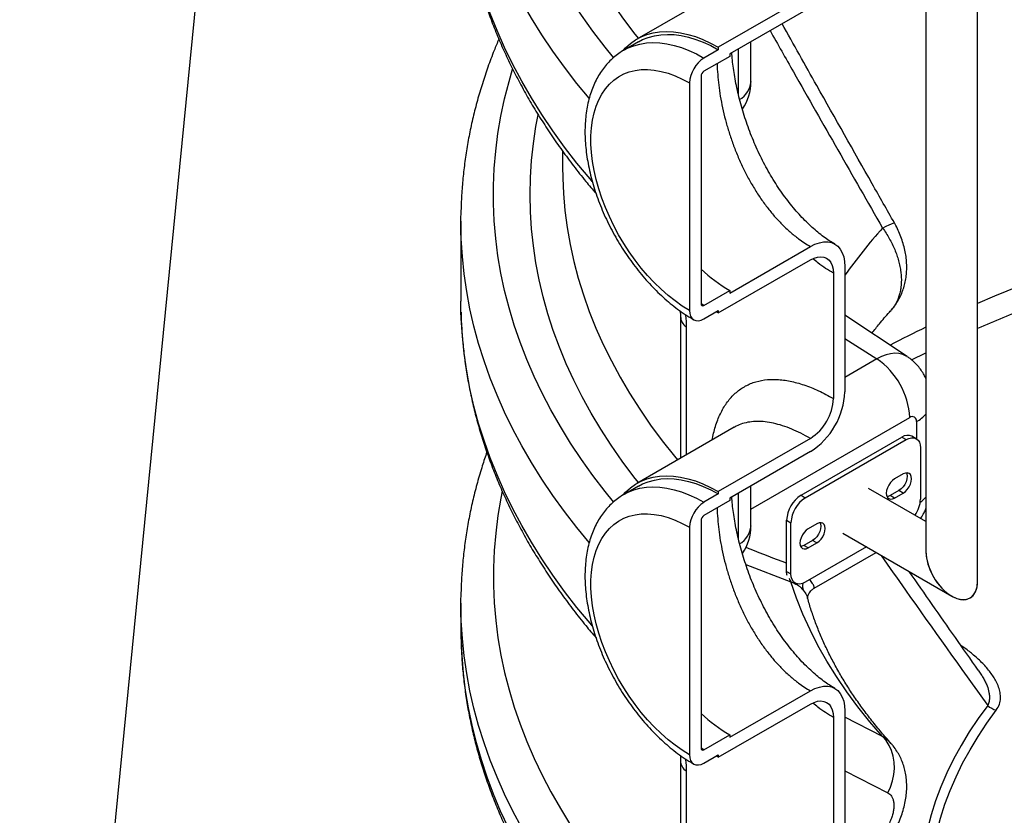
# Model space of a CAD drawing. Units: millimetres. Extents: x 0 to 1277, y 0 to 297.
# Drawn here: x 60 to 84, y 121 to 140 of the extents above; entities that cross this region are included whole.
import ezdxf

# ---------------------------------------------------------------- set-up
doc = ezdxf.new("R2010")
doc.units = ezdxf.units.MM
doc.linetypes.add('SLD-Sólida', pattern=[0])
doc.layers.add('COTAS_', color=5, linetype='SLD-Sólida')
doc.styles.get("Standard").update_dxf_attribs({"font": 'ARIALN.TTF'})
doc.dimstyles.new('SLDDIMSTYLE0', dxfattribs={"dimtxt": 0.18, "dimasz": 3.302, "dimexe": 0, "dimexo": 0.0625, "dimgap": 0, "dimtad": 0, "dimtih": 1, "dimtoh": 1, "dimdec": 0, "dimrnd": 1e-09, "dimzin": 0, "dimdsep": 46, "dimtxsty": 'Standard', "dimsah": 1, "dimcen": 0.09, "dimadec": 0, "dimazin": 0, "dimtfac": 3.302, "dimtdec": 0, "dimtofl": 0, "dimtmove": 0, "dimatfit": 3, "dimfxl": 1, "dimfrac": 2, "dimtolj": 1, "dimtzin": 0, "dimarcsym": 0})

msp = doc.modelspace()

# ---------------------------------------------------------------- linework, layer by layer
at = {"color": 7, "linetype": 'SLD-Sólida', "lineweight": 25}
for p, q in [((81.972, 162.467), (81.972, 127.33)), ((83.242, 126.596), (83.242, 161.734)), ((77.261, 141.301), (74.871, 139.921)), ((79.133, 141.03), (76.871, 139.723)), ((79.133, 140.703), (77.153, 139.56)), ((74.908, 139.856), (74.555, 139.652)), ((77.674, 138.879), (77.674, 139.86)), ((76.871, 139.662), (76.517, 139.458)), ((76.871, 139.723), (76.871, 139.662)), ((77.153, 139.499), (76.517, 139.131)), ((77.153, 139.56), (77.153, 139.499)), ((76.446, 139.009), (76.446, 133.416)), ((76.163, 138.846), (76.163, 133.252)), ((73.046, 137.168), (73.046, 136.751)), ((70.546, 135.444), (70.546, 133.485)), ((77.153, 133.681), (79.133, 134.824)), ((76.871, 133.191), (79.133, 134.497)), ((79.982, 134.334), (79.982, 131.251)), ((79.699, 134.171), (79.699, 131.088)), ((76.517, 133.375), (77.153, 133.742)), ((77.153, 133.742), (77.153, 133.681)), ((70.549, 133.224), (70.546, 133.485)), ((75.942, 133.109), (75.942, 129.619)), ((76.517, 133.048), (76.871, 133.252)), ((76.871, 133.191), (76.818, 133.222)), ((76.871, 133.252), (76.871, 133.191)), ((81.514, 132.117), (79.982, 133.138)), ((77.261, 130.38), (74.871, 129)), ((81.734, 130.101), (81.628, 130.163)), ((79.133, 130.108), (76.871, 128.802)), ((78.903, 128.709), (81.378, 130.138)), ((79.009, 128.648), (81.484, 130.077)), ((81.378, 130.138), (81.484, 130.077)), ((79.133, 129.782), (77.153, 128.639)), ((81.838, 129.872), (81.838, 128.615)), ((81.414, 129.234), (81.201, 129.111)), ((77.674, 127.958), (77.674, 128.939)), ((74.908, 128.935), (74.555, 128.731)), ((76.871, 128.741), (76.517, 128.537)), ((76.871, 128.802), (76.871, 128.741)), ((78.903, 128.709), (79.009, 128.648)), ((81.972, 128.063), (80.564, 128.875)), ((81.308, 128.825), (81.095, 128.703)), ((81.201, 128.642), (81.095, 128.703)), ((81.201, 128.642), (81.414, 128.764)), ((81.414, 128.764), (81.308, 128.825)), ((77.153, 128.578), (76.517, 128.21)), ((77.153, 128.639), (77.153, 128.578)), ((76.446, 128.088), (76.446, 122.494)), ((78.55, 128.097), (78.656, 128.036)), ((78.55, 126.839), (78.55, 128.097)), ((78.656, 126.778), (78.656, 128.036)), ((79.292, 128.009), (79.08, 127.886)), ((76.163, 127.924), (76.163, 122.331)), ((79.929, 127.775), (82.607, 126.23)), ((79.186, 127.601), (78.974, 127.478)), ((79.08, 127.417), (79.292, 127.539)), ((79.292, 127.539), (79.186, 127.601)), ((79.08, 127.417), (78.974, 127.478)), ((80.51, 127.44), (79.009, 126.574)), ((79.227, 126.425), (80.748, 127.303)), ((78.55, 126.839), (78.656, 126.778)), ((78.727, 126.567), (78.759, 126.549)), ((70.546, 126.054), (70.546, 125.411)), ((77.153, 122.76), (79.133, 123.903)), ((76.871, 122.27), (79.133, 123.576)), ((79.982, 123.413), (79.982, 114.441)), ((79.699, 123.249), (79.699, 114.278)), ((76.517, 122.454), (77.153, 122.821)), ((77.153, 122.821), (77.153, 122.76)), ((75.942, 122.187), (75.942, 117.37)), ((76.517, 122.127), (76.871, 122.331)), ((76.871, 122.27), (76.818, 122.301)), ((76.871, 122.331), (76.871, 122.27)), ((76.084, 121.925), (76.084, 117.107))]:
    msp.add_line(p, q, dxfattribs=at)
at = {"color": 8, "linetype": 'SLD-Sólida', "lineweight": 25}
for p, q in [((77.359, 139.678), (77.359, 138.585)), ((76.517, 133.375), (76.446, 133.417)), ((76.084, 132.846), (76.084, 129.701)), ((79.982, 132.564), (80.769, 132.062)), ((81.621, 132.035), (81.972, 132.211)), ((80.769, 132.062), (79.982, 131.608)), ((77.674, 128.369), (81.573, 130.619)), ((81.743, 130.521), (81.743, 130.096)), ((77.359, 128.757), (77.359, 127.664)), ((77.547, 127.004), (78.655, 126.578)), ((80.907, 122.78), (79.982, 123.255)), ((76.517, 122.454), (76.446, 122.496)), ((79.982, 121.934), (81.038, 121.394))]:
    msp.add_line(p, q, dxfattribs=at)
at = {"color": 8, "linetype": 'SLD-Sólida', "lineweight": 25, "flags": 128}
for points in [[(74.296, 139.471), (74.092, 139.723), (73.792, 140.117), (73.508, 140.514), (73.241, 140.915), (72.991, 141.32), (72.758, 141.729), (72.542, 142.14), (72.344, 142.555), (72.164, 142.972), (72.002, 143.391), (71.857, 143.813), (71.73, 144.236), (71.621, 144.662), (71.53, 145.088), (71.458, 145.516), (71.403, 145.945), (71.367, 146.374), (71.348, 146.804), (71.348, 147.234), (71.367, 147.664), (71.403, 148.093), (71.458, 148.522), (71.53, 148.949), (71.621, 149.376), (71.73, 149.801), (71.818, 150.101)], [(74.908, 139.943), (74.796, 140.087), (74.508, 140.473), (74.237, 140.863), (73.983, 141.256), (73.746, 141.653), (73.526, 142.053), (73.323, 142.456), (73.137, 142.862), (72.968, 143.271), (72.817, 143.681), (72.684, 144.094), (72.568, 144.509), (72.47, 144.925), (72.389, 145.342), (72.327, 145.76), (72.282, 146.179), (72.255, 146.599), (72.246, 147.019), (72.255, 147.439), (72.282, 147.858), (72.327, 148.277), (72.389, 148.696), (72.442, 148.98)], [(73.698, 138.47), (73.399, 138.835), (73.095, 139.229), (72.808, 139.628), (72.537, 140.03), (72.283, 140.436), (72.045, 140.845), (71.825, 141.257), (71.622, 141.673), (71.436, 142.091), (71.268, 142.511), (71.117, 142.934), (70.983, 143.359), (70.867, 143.785), (70.769, 144.213), (70.689, 144.642), (70.627, 145.072), (70.582, 145.503), (70.555, 145.934), (70.549, 146.105)], [(73.774, 136.421), (73.719, 136.485), (73.399, 136.875), (73.095, 137.27), (72.808, 137.668), (72.537, 138.07), (72.283, 138.476), (72.045, 138.885), (71.825, 139.298), (71.622, 139.713), (71.436, 140.131), (71.268, 140.552), (71.117, 140.974), (70.983, 141.399), (70.867, 141.825), (70.769, 142.253), (70.689, 142.682), (70.627, 143.112), (70.582, 143.543), (70.555, 143.974), (70.549, 144.146)], [(74.553, 139.651), (74.655, 139.705), (74.797, 139.761), (74.946, 139.802), (75.103, 139.827), (75.265, 139.836), (75.434, 139.829), (75.607, 139.806), (75.784, 139.767), (75.964, 139.713), (76.147, 139.643), (76.332, 139.558), (76.517, 139.458)], [(74.296, 128.55), (74.092, 128.802), (73.792, 129.195), (73.508, 129.593), (73.241, 129.994), (72.991, 130.399), (72.758, 130.807), (72.542, 131.219), (72.344, 131.633), (72.164, 132.05), (72.002, 132.47), (71.857, 132.892), (71.73, 133.315), (71.621, 133.74), (71.53, 134.167), (71.458, 134.595), (71.403, 135.024), (71.367, 135.453), (71.348, 135.883), (71.348, 136.313), (71.367, 136.742), (71.403, 137.172), (71.458, 137.6), (71.53, 138.028), (71.621, 138.455), (71.73, 138.88), (71.818, 139.18)], [(74.908, 129.022), (74.796, 129.166), (74.508, 129.552), (74.237, 129.941), (73.983, 130.335), (73.746, 130.732), (73.526, 131.132), (73.323, 131.535), (73.137, 131.941), (72.968, 132.349), (72.817, 132.76), (72.684, 133.173), (72.568, 133.587), (72.47, 134.003), (72.389, 134.421), (72.327, 134.839), (72.282, 135.258), (72.255, 135.678), (72.246, 136.098), (72.255, 136.517), (72.282, 136.937), (72.327, 137.356), (72.389, 137.774), (72.442, 138.058)], [(73.049, 136.508), (73.067, 136.124), (73.103, 135.706), (73.158, 135.29), (73.231, 134.874), (73.321, 134.459), (73.43, 134.046), (73.557, 133.634), (73.702, 133.225), (73.865, 132.817), (74.046, 132.413), (74.244, 132.011), (74.459, 131.611), (74.692, 131.216), (74.942, 130.823), (75.209, 130.435), (75.493, 130.05), (75.794, 129.67), (75.87, 129.577)], [(80.907, 135.279), (80.996, 135.323), (81.07, 135.358), (81.128, 135.384), (81.169, 135.399), (81.192, 135.404), (81.197, 135.403)], [(73.698, 127.549), (73.399, 127.914), (73.095, 128.308), (72.808, 128.706), (72.537, 129.109), (72.283, 129.515), (72.045, 129.924), (71.825, 130.336), (71.622, 130.752), (71.436, 131.17), (71.268, 131.59), (71.117, 132.013), (70.983, 132.437), (70.867, 132.864), (70.769, 133.292), (70.689, 133.721), (70.627, 134.151), (70.582, 134.582), (70.555, 135.013), (70.549, 135.184)], [(84.262, 133.848), (83.655, 133.6), (83.242, 133.424)], [(73.774, 125.5), (73.719, 125.564), (73.399, 125.954), (73.095, 126.348), (72.808, 126.747), (72.537, 127.149), (72.283, 127.555), (72.045, 127.964), (71.825, 128.377), (71.622, 128.792), (71.436, 129.21), (71.268, 129.63), (71.117, 130.053), (70.983, 130.478), (70.867, 130.904), (70.769, 131.332), (70.689, 131.761), (70.627, 132.191), (70.582, 132.622), (70.555, 133.053), (70.549, 133.224)], [(81.515, 132.117), (81.488, 132.133), (81.403, 132.172), (81.31, 132.195), (81.21, 132.201), (81.105, 132.19), (80.995, 132.163), (80.883, 132.121), (80.769, 132.062)], [(71.564, 128.808), (71.53, 128.638), (71.458, 128.21), (71.403, 127.781), (71.367, 127.352), (71.348, 126.922), (71.348, 126.492), (71.367, 126.063), (71.403, 125.633), (71.458, 125.205), (71.53, 124.777), (71.621, 124.35), (71.73, 123.925), (71.857, 123.501), (72.002, 123.08), (72.164, 122.66), (72.344, 122.243), (72.542, 121.829), (72.758, 121.417), (72.991, 121.009), (73.241, 120.604), (73.508, 120.203), (73.792, 119.805), (74.092, 119.412), (74.41, 119.023), (74.743, 118.639), (75.093, 118.259), (75.459, 117.885), (75.841, 117.516)], [(74.553, 128.73), (74.655, 128.784), (74.797, 128.84), (74.946, 128.881), (75.103, 128.906), (75.265, 128.915), (75.434, 128.908), (75.607, 128.885), (75.784, 128.846), (75.964, 128.792), (76.147, 128.722), (76.332, 128.637), (76.517, 128.537)], [(78.614, 126.669), (78.631, 126.623), (78.655, 126.578)], [(75.159, 116.621), (74.775, 116.992), (74.408, 117.367), (74.055, 117.748), (73.719, 118.134), (73.399, 118.523), (73.095, 118.918), (72.808, 119.316), (72.537, 119.718), (72.283, 120.124), (72.045, 120.534), (71.825, 120.946), (71.622, 121.361), (71.436, 121.779), (71.268, 122.2), (71.117, 122.623), (70.983, 123.047), (70.867, 123.474), (70.769, 123.901), (70.689, 124.33), (70.627, 124.761), (70.582, 125.191), (70.555, 125.623), (70.549, 125.794)], [(70.55, 125.135), (70.566, 124.768), (70.601, 124.34), (70.654, 123.912), (70.725, 123.485), (70.813, 123.059), (70.918, 122.635), (71.042, 122.212), (71.182, 121.791), (71.34, 121.371), (71.515, 120.955), (71.707, 120.54), (71.916, 120.129), (72.142, 119.72), (72.385, 119.315), (72.644, 118.913), (72.92, 118.515), (73.212, 118.12), (73.52, 117.73), (73.844, 117.344), (74.185, 116.963), (74.54, 116.587), (74.911, 116.215), (75.298, 115.849)]]:
    msp.add_lwpolyline(points, dxfattribs=at)
at = {"color": 7, "linetype": 'SLD-Sólida', "lineweight": 25, "flags": 128}
for points in [[(74.538, 139.652), (74.593, 139.709), (74.711, 139.813), (74.837, 139.902), (74.973, 139.975), (75.118, 140.032), (75.27, 140.074), (75.429, 140.1), (75.595, 140.109), (75.766, 140.102), (75.943, 140.078), (76.123, 140.039), (76.307, 139.983), (76.494, 139.912), (76.682, 139.825), (76.871, 139.723)], [(74.908, 139.856), (75.009, 139.909), (75.151, 139.965), (75.3, 140.006), (75.456, 140.031), (75.619, 140.04), (75.787, 140.033), (75.96, 140.01), (76.137, 139.972), (76.318, 139.917), (76.501, 139.847), (76.685, 139.762), (76.871, 139.662)], [(76.163, 133.252), (75.987, 133.362), (75.811, 133.486), (75.637, 133.623), (75.466, 133.774), (75.298, 133.936), (75.135, 134.11), (74.978, 134.294), (74.827, 134.488), (74.683, 134.69), (74.547, 134.899), (74.42, 135.114), (74.302, 135.335), (74.194, 135.559), (74.096, 135.786), (74.01, 136.014), (73.935, 136.242), (73.871, 136.469), (73.82, 136.694), (73.782, 136.916), (73.756, 137.133), (73.743, 137.344), (73.743, 137.548), (73.756, 137.745), (73.782, 137.932), (73.82, 138.109), (73.871, 138.275), (73.935, 138.43), (74.01, 138.571), (74.096, 138.699), (74.194, 138.813), (74.302, 138.913), (74.42, 138.997), (74.547, 139.065), (74.683, 139.117), (74.827, 139.153), (74.978, 139.172), (75.135, 139.175), (75.298, 139.161), (75.466, 139.13), (75.637, 139.083), (75.811, 139.019), (75.987, 138.94), (76.163, 138.846)], [(73.046, 136.751), (73.048, 136.542), (73.049, 136.508)], [(70.549, 135.184), (70.546, 135.444), (70.55, 135.723)], [(79.133, 134.824), (79.244, 134.879), (79.353, 134.917), (79.458, 134.937), (79.558, 134.938), (79.65, 134.92), (79.733, 134.883), (79.806, 134.829), (79.868, 134.758), (79.917, 134.672), (79.953, 134.571), (79.975, 134.458), (79.982, 134.334)], [(79.133, 134.497), (79.222, 134.54), (79.308, 134.566), (79.39, 134.574), (79.466, 134.564), (79.533, 134.537), (79.591, 134.492), (79.637, 134.432), (79.671, 134.356), (79.692, 134.269), (79.699, 134.171)], [(76.163, 133.252), (76.17, 133.177), (76.19, 133.112), (76.223, 133.06), (76.267, 133.023), (76.321, 133.004), (76.382, 133.001), (76.448, 133.016), (76.517, 133.048)], [(81.484, 130.077), (81.553, 130.109), (81.62, 130.124), (81.681, 130.121), (81.734, 130.101), (81.778, 130.065), (81.811, 130.013), (81.831, 129.948), (81.838, 129.872)], [(74.538, 128.73), (74.593, 128.788), (74.711, 128.892), (74.837, 128.98), (74.973, 129.054), (75.118, 129.111), (75.27, 129.153), (75.429, 129.178), (75.595, 129.187), (75.766, 129.18), (75.943, 129.157), (76.123, 129.117), (76.307, 129.062), (76.494, 128.991), (76.682, 128.904), (76.871, 128.802)], [(81.494, 129.261), (81.504, 129.234), (81.511, 129.177), (81.504, 129.113), (81.484, 129.044), (81.451, 128.977), (81.409, 128.915), (81.36, 128.864), (81.308, 128.825)], [(81.414, 128.764), (81.466, 128.802), (81.515, 128.854), (81.557, 128.916), (81.59, 128.983), (81.61, 129.051), (81.617, 129.116), (81.61, 129.173), (81.59, 129.218), (81.557, 129.248), (81.515, 129.261), (81.466, 129.256), (81.414, 129.234)], [(74.908, 128.935), (75.009, 128.988), (75.151, 129.044), (75.3, 129.085), (75.456, 129.11), (75.619, 129.119), (75.787, 129.112), (75.96, 129.089), (76.137, 129.05), (76.318, 128.996), (76.501, 128.926), (76.685, 128.841), (76.871, 128.741)], [(81.201, 129.111), (81.149, 129.073), (81.1, 129.021), (81.058, 128.959), (81.025, 128.892), (81.005, 128.824), (80.998, 128.759), (81.005, 128.702), (81.025, 128.657), (81.058, 128.627), (81.1, 128.614), (81.149, 128.619), (81.201, 128.642)], [(81.095, 128.703), (81.043, 128.68), (81.015, 128.676)], [(76.163, 122.331), (75.987, 122.441), (75.811, 122.564), (75.637, 122.702), (75.466, 122.852), (75.298, 123.015), (75.135, 123.189), (74.978, 123.373), (74.827, 123.567), (74.683, 123.769), (74.547, 123.978), (74.42, 124.193), (74.302, 124.413), (74.194, 124.638), (74.096, 124.864), (74.01, 125.092), (73.935, 125.321), (73.871, 125.548), (73.82, 125.773), (73.782, 125.995), (73.756, 126.212), (73.743, 126.423), (73.743, 126.627), (73.756, 126.823), (73.782, 127.011), (73.82, 127.188), (73.871, 127.354), (73.935, 127.508), (74.01, 127.65), (74.096, 127.778), (74.194, 127.892), (74.302, 127.991), (74.42, 128.075), (74.547, 128.144), (74.683, 128.196), (74.827, 128.232), (74.978, 128.251), (75.135, 128.253), (75.298, 128.239), (75.466, 128.209), (75.637, 128.161), (75.811, 128.098), (75.987, 128.019), (76.163, 127.924)], [(79.373, 128.036), (79.383, 128.01), (79.39, 127.953), (79.383, 127.888), (79.362, 127.82), (79.33, 127.752), (79.288, 127.691), (79.239, 127.639), (79.186, 127.601)], [(79.292, 127.539), (79.345, 127.578), (79.394, 127.63), (79.436, 127.691), (79.468, 127.758), (79.489, 127.827), (79.496, 127.892), (79.489, 127.948), (79.468, 127.993), (79.436, 128.023), (79.394, 128.036), (79.345, 128.031), (79.292, 128.009)], [(79.08, 127.886), (79.028, 127.848), (78.979, 127.796), (78.936, 127.735), (78.904, 127.667), (78.884, 127.599), (78.877, 127.534), (78.884, 127.478), (78.904, 127.433), (78.936, 127.403), (78.979, 127.39), (79.028, 127.395), (79.08, 127.417)], [(78.974, 127.478), (78.921, 127.456), (78.894, 127.451)], [(78.562, 126.74), (78.557, 126.764), (78.55, 126.839)], [(79.009, 126.574), (78.94, 126.542), (78.874, 126.527), (78.813, 126.529), (78.759, 126.549), (78.715, 126.586), (78.683, 126.637), (78.663, 126.702), (78.656, 126.778)], [(80.907, 122.78), (80.595, 123.14), (80.301, 123.506), (80.027, 123.876), (79.772, 124.251), (79.536, 124.631), (79.32, 125.014), (79.124, 125.4), (78.947, 125.79), (78.791, 126.183), (78.655, 126.578)], [(70.549, 125.794), (70.546, 126.054), (70.55, 126.333)], [(70.546, 125.411), (70.548, 125.197), (70.55, 125.135)], [(79.133, 123.903), (79.244, 123.958), (79.353, 123.996), (79.458, 124.016), (79.558, 124.016), (79.65, 123.998), (79.733, 123.962), (79.806, 123.908), (79.868, 123.837), (79.917, 123.75), (79.953, 123.65), (79.975, 123.536), (79.982, 123.413)], [(79.133, 123.576), (79.222, 123.619), (79.308, 123.645), (79.39, 123.653), (79.466, 123.643), (79.533, 123.616), (79.591, 123.571), (79.637, 123.51), (79.671, 123.435), (79.692, 123.348), (79.699, 123.249)], [(83.489, 123.543), (83.253, 123.219), (83.035, 122.891), (82.835, 122.559), (82.652, 122.223), (82.487, 121.885), (82.34, 121.543), (82.211, 121.2), (82.1, 120.854), (82.007, 120.507), (81.933, 120.157), (81.878, 119.807), (81.841, 119.456), (81.822, 119.105), (81.822, 118.753), (81.841, 118.402), (81.878, 118.051), (81.933, 117.701), (82.007, 117.352), (82.1, 117.004), (82.211, 116.658), (82.34, 116.315), (82.487, 115.973), (82.652, 115.635), (82.835, 115.3), (83.035, 114.967), (83.253, 114.639), (83.489, 114.315)], [(83.701, 114.308), (83.469, 114.628), (83.253, 114.953), (83.055, 115.281), (82.874, 115.613), (82.711, 115.947), (82.566, 116.285), (82.438, 116.624), (82.329, 116.966), (82.237, 117.309), (82.164, 117.654), (82.109, 118.001), (82.072, 118.347), (82.054, 118.695), (82.054, 119.042), (82.072, 119.39), (82.109, 119.737), (82.164, 120.083), (82.237, 120.428), (82.329, 120.771), (82.438, 121.113), (82.566, 121.453), (82.711, 121.79), (82.874, 122.125), (83.055, 122.456), (83.253, 122.784), (83.469, 123.109), (83.701, 123.429)], [(81.038, 121.394), (81.103, 121.538), (81.152, 121.689), (81.184, 121.842), (81.197, 121.996), (81.192, 122.147), (81.169, 122.294), (81.128, 122.432), (81.07, 122.561), (80.996, 122.678), (80.907, 122.78)], [(76.163, 122.331), (76.17, 122.255), (76.19, 122.19), (76.223, 122.139), (76.267, 122.102), (76.321, 122.082), (76.382, 122.08), (76.448, 122.095), (76.517, 122.127)]]:
    msp.add_lwpolyline(points, dxfattribs=at)
at = {"color": 7, "linetype": 'SLD-Sólida', "lineweight": 25}
for centre, radius, start, end in [((76.931, 138.811), 0.768, 122.6055, 177.3945), ((76.6, 139.002), 0.154, 122.6055, 177.3945), ((76.474, 138.879), 1.2, 325.6628, 0), ((79.245, 137.289), 4.118, 227.187, 239.4762), ((76.489, 133.409), 0.0437, 170.786, 309.2033), ((79.718, 130.531), 1.857, 2.7342, 55.5334), ((78.14, 131.335), 1.844, 302.6055, 357.3945), ((78.48, 131.139), 1.22, 302.3869, 357.6131), ((81.639, 130.538), 0.105, 350.786, 129.2033), ((81.525, 129.933), 0.251, 65.6929, 125.6176), ((79.317, 128.062), 0.768, 122.6055, 177.3945), ((76.931, 127.889), 0.768, 122.6055, 177.3945), ((79.424, 128.001), 0.768, 122.6055, 177.3945), ((81.095, 128.644), 0.744, 324.9695, 357.745), ((76.6, 128.081), 0.154, 122.6055, 177.3945), ((76.474, 127.958), 1.2, 325.6628, 0), ((83.831, 123.926), 0.514, 228.2149, 255.3549), ((79.245, 126.368), 4.118, 227.187, 239.4762), ((76.489, 122.487), 0.0437, 170.786, 309.2033)]:
    msp.add_arc(centre, radius, start, end, dxfattribs=at)
at = {"color": 8, "linetype": 'SLD-Sólida', "lineweight": 25}
for centre, radius, start, end in [((77.108, 138.925), 0.568, 300.4062, 355.3537), ((89.991, 127.092), 12.229, 137.9778, 144.9355), ((97.587, 100.461), 35.384, 111.7245, 113.9168), ((76.281, 133.122), 0.339, 182.3677, 234.5091), ((95.99, 103.88), 32.175, 115.8283, 117.5817), ((81.328, 131.269), 0.855, 299.0157, 318.8111), ((81.365, 129.191), 0.804, 305.5467, 319.0677), ((77.108, 128.004), 0.568, 300.4062, 355.3537), ((79.24, 126.479), 0.3, 167.4037, 200.2122), ((76.28, 122.201), 0.338, 182.0259, 234.531)]:
    msp.add_arc(centre, radius, start, end, dxfattribs=at)
at = {"color": 7, "linetype": 'SLD-Sólida', "lineweight": 25}
for start_param, end_param in [(0.785358, 3.92695), (0.785358, 3.141552), (3.141552, 3.92695)]:
    msp.add_ellipse((82.607, 126.963), major_axis=(-0.449, 0.778), ratio=0.577335, start_param=start_param, end_param=end_param, dxfattribs=at)
for points, knots in [([(70.551, 144.132), (70.551, 144.108), (70.553, 143.945), (70.571, 143.644), (70.607, 143.228), (70.659, 142.814), (70.728, 142.4), (70.812, 141.987), (70.912, 141.576), (71.027, 141.166), (71.158, 140.757), (71.305, 140.35), (71.467, 139.945), (71.644, 139.543), (71.838, 139.142), (72.046, 138.745), (72.27, 138.35), (72.509, 137.958), (72.763, 137.569), (73.031, 137.184), (73.315, 136.803), (73.593, 136.45), (73.782, 136.226), (73.867, 136.126)], [0, 0, 0, 0, 0.008704, 0.058301, 0.107905, 0.157525, 0.207173, 0.256859, 0.306591, 0.356379, 0.406228, 0.456144, 0.506131, 0.556193, 0.60633, 0.656544, 0.706833, 0.757194, 0.807627, 0.858126, 0.908687, 0.959307, 1, 1, 1, 1]), ([(81.198, 135.403), (81.016, 135.724), (80.378, 136.848), (79.458, 138.481), (78.723, 139.794), (78.438, 140.302)], [0, 0, 0, 0, 0.1970771, 0.6897329, 1, 1, 1, 1]), ([(71.479, 139.924), (71.44, 139.83), (71.343, 139.602), (71.208, 139.236), (71.071, 138.827), (70.95, 138.416), (70.844, 138.004), (70.754, 137.59), (70.681, 137.176), (70.623, 136.761), (70.581, 136.345), (70.557, 136.004), (70.553, 135.802), (70.552, 135.738)], [0, 0, 0, 0, 0.068587, 0.167583, 0.266428, 0.365125, 0.463682, 0.562109, 0.660418, 0.758623, 0.856743, 0.954797, 1, 1, 1, 1]), ([(74.553, 139.651), (74.51, 139.624), (74.42, 139.57), (74.296, 139.471), (74.179, 139.359), (74.071, 139.235), (73.973, 139.099), (73.885, 138.951), (73.809, 138.792), (73.743, 138.623), (73.689, 138.443), (73.647, 138.254), (73.616, 138.057), (73.599, 137.851), (73.593, 137.64), (73.6, 137.422), (73.619, 137.201), (73.65, 136.976), (73.692, 136.748), (73.746, 136.519), (73.811, 136.29), (73.887, 136.06), (73.973, 135.832), (74.068, 135.605), (74.173, 135.381), (74.288, 135.16), (74.411, 134.944), (74.542, 134.733), (74.681, 134.527), (74.827, 134.329), (74.979, 134.137), (75.138, 133.954), (75.303, 133.78), (75.472, 133.615), (75.647, 133.461), (75.825, 133.317), (76.007, 133.185), (76.155, 133.089), (76.242, 133.038), (76.267, 133.023)], [0, 0, 0, 0, 0.023891, 0.049174, 0.074516, 0.100024, 0.125793, 0.151897, 0.17838, 0.205255, 0.232502, 0.260074, 0.287902, 0.315914, 0.344041, 0.372222, 0.400408, 0.428569, 0.456688, 0.48476, 0.512784, 0.540762, 0.568699, 0.596604, 0.624484, 0.652348, 0.680204, 0.708063, 0.735931, 0.763817, 0.79173, 0.81968, 0.847676, 0.875727, 0.903838, 0.932017, 0.960263, 0.988576, 1, 1, 1, 1]), ([(79.733, 134.883), (79.688, 134.911), (79.597, 134.965), (79.458, 135.063), (79.317, 135.172), (79.175, 135.294), (79.033, 135.43), (78.89, 135.577), (78.749, 135.736), (78.61, 135.906), (78.475, 136.087), (78.343, 136.276), (78.217, 136.474), (78.097, 136.678), (77.983, 136.888), (77.877, 137.102), (77.778, 137.32), (77.686, 137.541), (77.601, 137.765), (77.523, 137.991), (77.453, 138.219), (77.391, 138.445), (77.337, 138.669), (77.292, 138.889), (77.256, 139.103), (77.228, 139.308), (77.211, 139.471), (77.206, 139.562), (77.205, 139.59)], [0, 0, 0, 0, 0.037325, 0.074317, 0.111567, 0.149219, 0.1873, 0.2258, 0.264685, 0.303898, 0.343367, 0.383016, 0.422765, 0.462532, 0.502234, 0.541931, 0.581383, 0.621017, 0.661023, 0.701328, 0.741846, 0.782471, 0.823067, 0.863486, 0.903603, 0.943295, 0.982447, 1, 1, 1, 1]), ([(81.113, 133.256), (81.127, 133.27), (81.174, 133.321), (81.242, 133.417), (81.317, 133.542), (81.379, 133.673), (81.429, 133.811), (81.466, 133.955), (81.491, 134.104), (81.502, 134.257), (81.5, 134.414), (81.485, 134.575), (81.456, 134.739), (81.414, 134.902), (81.359, 135.064), (81.291, 135.223), (81.237, 135.335), (81.202, 135.394), (81.196, 135.402)], [0, 0, 0, 0, 0.026491, 0.091226, 0.154438, 0.217662, 0.28216, 0.348107, 0.414529, 0.480958, 0.550395, 0.622067, 0.692792, 0.766394, 0.840289, 0.912904, 0.98722, 1, 1, 1, 1]), ([(70.551, 133.211), (70.551, 133.187), (70.553, 133.024), (70.571, 132.722), (70.607, 132.307), (70.659, 131.893), (70.728, 131.479), (70.812, 131.066), (70.912, 130.655), (71.027, 130.244), (71.158, 129.836), (71.305, 129.429), (71.467, 129.024), (71.644, 128.621), (71.838, 128.221), (72.046, 127.823), (72.27, 127.429), (72.509, 127.037), (72.763, 126.648), (73.031, 126.263), (73.315, 125.882), (73.593, 125.529), (73.782, 125.305), (73.867, 125.205)], [0, 0, 0, 0, 0.008704, 0.058301, 0.107905, 0.157525, 0.207173, 0.256859, 0.306591, 0.356379, 0.406228, 0.456144, 0.506131, 0.556193, 0.60633, 0.656544, 0.706833, 0.757194, 0.807627, 0.858126, 0.908687, 0.959307, 1, 1, 1, 1]), ([(75.933, 133.241), (75.936, 133.212), (75.941, 133.163), (75.941, 133.124), (75.941, 133.108)], [0, 0, 0, 0, 0.602938, 1, 1, 1, 1]), ([(80.646, 132.696), (80.707, 132.772), (80.843, 132.944), (81.002, 133.13), (81.101, 133.239), (81.114, 133.254)], [0, 0, 0, 0, 0.40732, 0.922021, 1, 1, 1, 1]), ([(81.972, 131.577), (81.957, 131.608), (81.924, 131.68), (81.857, 131.785), (81.771, 131.895), (81.67, 131.998), (81.583, 132.072), (81.528, 132.107), (81.514, 132.115)], [0, 0, 0, 0, 0.142857, 0.33155, 0.519839, 0.727889, 0.932747, 1, 1, 1, 1]), ([(71.185, 129.769), (71.147, 129.658), (71.062, 129.411), (70.95, 129.026), (70.844, 128.613), (70.754, 128.2), (70.681, 127.786), (70.623, 127.371), (70.581, 126.955), (70.557, 126.614), (70.553, 126.411), (70.552, 126.347)], [0, 0, 0, 0, 0.0988589, 0.2201014, 0.3411716, 0.4620818, 0.5828471, 0.703486, 0.8240195, 0.9444709, 1, 1, 1, 1]), ([(74.553, 128.73), (74.51, 128.703), (74.42, 128.649), (74.296, 128.55), (74.179, 128.438), (74.071, 128.313), (73.973, 128.177), (73.885, 128.03), (73.809, 127.871), (73.743, 127.702), (73.689, 127.522), (73.647, 127.333), (73.616, 127.135), (73.599, 126.93), (73.593, 126.718), (73.6, 126.501), (73.619, 126.28), (73.65, 126.055), (73.692, 125.827), (73.746, 125.598), (73.811, 125.369), (73.887, 125.139), (73.973, 124.911), (74.068, 124.684), (74.173, 124.46), (74.288, 124.239), (74.411, 124.023), (74.542, 123.812), (74.681, 123.606), (74.827, 123.408), (74.979, 123.216), (75.138, 123.033), (75.303, 122.859), (75.472, 122.694), (75.647, 122.54), (75.825, 122.396), (76.007, 122.264), (76.155, 122.168), (76.242, 122.117), (76.267, 122.102)], [0, 0, 0, 0, 0.023891, 0.049174, 0.074516, 0.100024, 0.125793, 0.151897, 0.17838, 0.205255, 0.232502, 0.260074, 0.287902, 0.315914, 0.344041, 0.372222, 0.400408, 0.428569, 0.456688, 0.48476, 0.512784, 0.540762, 0.568699, 0.596604, 0.624484, 0.652348, 0.680204, 0.708063, 0.735931, 0.763817, 0.79173, 0.81968, 0.847676, 0.875727, 0.903838, 0.932017, 0.960263, 0.988576, 1, 1, 1, 1]), ([(79.733, 123.962), (79.688, 123.989), (79.597, 124.044), (79.458, 124.142), (79.317, 124.251), (79.175, 124.373), (79.033, 124.508), (78.89, 124.656), (78.749, 124.815), (78.61, 124.985), (78.475, 125.166), (78.343, 125.355), (78.217, 125.552), (78.097, 125.757), (77.983, 125.967), (77.877, 126.181), (77.778, 126.398), (77.686, 126.619), (77.601, 126.844), (77.523, 127.07), (77.453, 127.297), (77.391, 127.524), (77.337, 127.748), (77.292, 127.968), (77.256, 128.182), (77.228, 128.387), (77.211, 128.55), (77.206, 128.64), (77.205, 128.668)], [0, 0, 0, 0, 0.037325, 0.074317, 0.111567, 0.149219, 0.1873, 0.2258, 0.264685, 0.303898, 0.343367, 0.383016, 0.422765, 0.462532, 0.502234, 0.541931, 0.581383, 0.621017, 0.661023, 0.701328, 0.741846, 0.782471, 0.823067, 0.863486, 0.903603, 0.943295, 0.982447, 1, 1, 1, 1]), ([(81.844, 128.137), (81.845, 128.139), (81.877, 128.183), (81.921, 128.265), (81.957, 128.347), (81.972, 128.382)], [0, 0, 0, 0, 0.03031, 0.583834, 1, 1, 1, 1]), ([(83.259, 124.409), (83.071, 124.677), (82.504, 125.482), (81.94, 126.292), (81.563, 126.833)], [0, 0, 0, 0, 0.3319195, 1, 1, 1, 1]), ([(78.655, 126.578), (78.711, 126.557), (78.796, 126.526), (78.894, 126.45), (78.937, 126.401), (78.959, 126.376)], [0, 0, 0, 0, 0.492695, 0.745274, 1, 1, 1, 1]), ([(79.066, 126.175), (79.066, 126.175), (79.066, 126.176), (79.066, 126.19), (79.069, 126.215), (79.078, 126.25), (79.096, 126.292), (79.125, 126.339), (79.169, 126.384), (79.205, 126.414), (79.227, 126.424), (79.227, 126.425)], [0, 0, 0, 0, 0.118179, 0.263777, 0.395418, 0.518055, 0.636607, 0.754645, 0.873709, 0.996329, 1, 1, 1, 1]), ([(81.114, 122.611), (81.035, 122.701), (80.872, 122.886), (80.643, 123.168), (80.423, 123.457), (80.217, 123.748), (80.025, 124.041), (79.847, 124.337), (79.683, 124.634), (79.532, 124.933), (79.396, 125.233), (79.274, 125.536), (79.167, 125.841), (79.098, 126.056), (79.069, 126.17), (79.066, 126.182)], [0, 0, 0, 0, 0.077108, 0.158172, 0.239469, 0.321043, 0.402945, 0.485226, 0.567944, 0.651158, 0.734926, 0.819304, 0.904344, 0.990084, 1, 1, 1, 1]), ([(70.551, 125.12), (70.554, 125.015), (70.562, 124.771), (70.592, 124.389), (70.638, 123.974), (70.7, 123.56), (70.779, 123.147), (70.872, 122.735), (70.982, 122.324), (71.107, 121.915), (71.248, 121.507), (71.404, 121.102), (71.576, 120.698), (71.764, 120.297), (71.966, 119.898), (72.184, 119.502), (72.418, 119.109), (72.666, 118.719), (72.929, 118.333), (73.207, 117.95), (73.5, 117.571), (73.808, 117.196), (74.129, 116.826), (74.465, 116.46), (74.815, 116.098), (75.139, 115.78), (75.349, 115.584), (75.433, 115.506)], [0, 0, 0, 0, 0.030762, 0.071211, 0.111671, 0.152151, 0.192658, 0.233201, 0.273786, 0.314419, 0.355106, 0.39585, 0.436653, 0.477518, 0.518445, 0.559433, 0.600482, 0.64159, 0.682753, 0.723968, 0.765232, 0.806541, 0.847891, 0.889278, 0.930698, 0.972146, 1, 1, 1, 1]), ([(80.437, 119.647), (80.44, 119.649), (80.491, 119.678), (80.583, 119.746), (80.713, 119.852), (80.837, 119.973), (80.954, 120.104), (81.061, 120.245), (81.159, 120.393), (81.247, 120.549), (81.323, 120.711), (81.387, 120.879), (81.439, 121.051), (81.475, 121.221), (81.497, 121.394), (81.503, 121.56), (81.495, 121.723), (81.473, 121.875), (81.439, 122.022), (81.391, 122.162), (81.331, 122.296), (81.257, 122.426), (81.184, 122.531), (81.131, 122.589), (81.113, 122.609)], [0, 0, 0, 0, 0.003503, 0.051783, 0.101585, 0.152795, 0.203426, 0.254728, 0.306135, 0.356701, 0.407713, 0.459922, 0.511497, 0.563991, 0.611631, 0.664164, 0.710684, 0.755937, 0.80057, 0.844442, 0.887496, 0.929914, 0.976868, 1, 1, 1, 1]), ([(75.935, 122.319), (75.937, 122.294), (75.942, 122.246), (75.942, 122.207), (75.942, 122.189)], [0, 0, 0, 0, 0.52802, 1, 1, 1, 1]), ([(81.038, 121.394), (81.055, 121.383), (81.09, 121.362), (81.13, 121.312), (81.161, 121.25), (81.181, 121.174), (81.188, 121.086), (81.181, 120.987), (81.161, 120.881), (81.125, 120.767), (81.076, 120.653), (81.013, 120.539), (80.939, 120.433), (80.858, 120.338), (80.771, 120.255), (80.712, 120.214), (80.682, 120.194)], [0, 0, 0, 0, 0.064668, 0.129322, 0.194897, 0.260461, 0.327556, 0.394651, 0.465718, 0.536802, 0.612465, 0.688156, 0.766153, 0.844172, 0.922083, 1, 1, 1, 1])]:
    msp.add_open_spline(points, degree=3, knots=knots, dxfattribs=at)
at = {"color": 8, "linetype": 'SLD-Sólida', "lineweight": 25}
for points, knots in [([(78.142, 140.131), (78.333, 139.793), (79.25, 138.173), (80.175, 136.557), (80.907, 135.279)], [0, 0, 0, 0, 0.208406, 1, 1, 1, 1]), ([(76.844, 139.32), (76.844, 139.318), (76.843, 139.234), (76.854, 139.058), (76.878, 138.792), (76.918, 138.517), (76.972, 138.233), (77.041, 137.945), (77.124, 137.658), (77.22, 137.372), (77.33, 137.086), (77.454, 136.806), (77.589, 136.536), (77.736, 136.277), (77.896, 136.026), (78.067, 135.789), (78.246, 135.569), (78.435, 135.366), (78.634, 135.179), (78.819, 135.03), (78.986, 134.912), (79.084, 134.853), (79.133, 134.824)], [0, 0, 0, 0, 0.001151, 0.0560897, 0.1095936, 0.1634844, 0.2185886, 0.2741085, 0.3276898, 0.3816453, 0.4367737, 0.4923047, 0.5455373, 0.5991316, 0.65387, 0.7090065, 0.7621647, 0.8156941, 0.870404, 0.9255263, 0.9626983, 1, 1, 1, 1]), ([(80.907, 135.279), (80.936, 135.237), (80.994, 135.153), (81.072, 135.022), (81.144, 134.887), (81.206, 134.75), (81.259, 134.612), (81.302, 134.474), (81.335, 134.335), (81.357, 134.2), (81.372, 134.026), (81.366, 133.861), (81.34, 133.708), (81.301, 133.564), (81.243, 133.434), (81.172, 133.323), (81.132, 133.276), (81.113, 133.255)], [0, 0, 0, 0, 0.0590928, 0.1185708, 0.1792643, 0.2403788, 0.3004022, 0.3608353, 0.4225626, 0.484738, 0.542959, 0.6612387, 0.7214263, 0.7782438, 0.8935761, 0.9522065, 1, 1, 1, 1]), ([(79.699, 134.171), (79.571, 134.247), (79.4, 134.35), (79.236, 134.487), (79.195, 134.522)], [0, 0, 0, 0, 0.745307, 1, 1, 1, 1]), ([(76.059, 133.154), (76.061, 133.14), (76.073, 133.078), (76.081, 132.975), (76.083, 132.889), (76.084, 132.846)], [0, 0, 0, 0, 0.132688, 0.564123, 1, 1, 1, 1]), ([(76.715, 130.065), (76.741, 130.179), (76.794, 130.413), (76.916, 130.716), (77.07, 130.983), (77.257, 131.201), (77.476, 131.37), (77.725, 131.488), (78.002, 131.553), (78.305, 131.564), (78.63, 131.524), (78.973, 131.429), (79.33, 131.289), (79.576, 131.155), (79.699, 131.088)], [0, 0, 0, 0, 0.080545, 0.164583, 0.248366, 0.33219, 0.416271, 0.500087, 0.583915, 0.668014, 0.75183, 0.834464, 0.917373, 1, 1, 1, 1]), ([(79.133, 130.108), (79.056, 130.151), (78.9, 130.238), (78.671, 130.341), (78.446, 130.424), (78.229, 130.484), (78.022, 130.519), (77.826, 130.529), (77.639, 130.515), (77.467, 130.474), (77.342, 130.428), (77.279, 130.388), (77.262, 130.377)], [0, 0, 0, 0, 0.104844, 0.210432, 0.318363, 0.427099, 0.532988, 0.639625, 0.74861, 0.8584, 0.963528, 1, 1, 1, 1]), ([(76.844, 128.399), (76.844, 128.397), (76.843, 128.313), (76.854, 128.137), (76.878, 127.871), (76.918, 127.596), (76.972, 127.312), (77.041, 127.024), (77.124, 126.737), (77.22, 126.451), (77.33, 126.165), (77.454, 125.885), (77.589, 125.615), (77.736, 125.355), (77.896, 125.104), (78.067, 124.867), (78.246, 124.647), (78.435, 124.445), (78.634, 124.258), (78.819, 124.109), (78.986, 123.991), (79.084, 123.932), (79.133, 123.903)], [0, 0, 0, 0, 0.001151, 0.05609, 0.109594, 0.163484, 0.218589, 0.274109, 0.32769, 0.381645, 0.436774, 0.492305, 0.545537, 0.599132, 0.65387, 0.709007, 0.762165, 0.815694, 0.870404, 0.925526, 0.962698, 1, 1, 1, 1]), ([(78.55, 127.04), (78.249, 127.153), (77.913, 127.279), (77.582, 127.413), (77.546, 127.427)], [0, 0, 0, 0, 0.894312, 1, 1, 1, 1]), ([(80.87, 127.233), (81.07, 126.948), (81.937, 125.712), (82.814, 124.486), (83.489, 123.543)], [0, 0, 0, 0, 0.2306318, 1, 1, 1, 1]), ([(79.227, 126.426), (79.227, 126.426), (79.229, 126.426), (79.23, 126.436), (79.226, 126.457), (79.215, 126.486), (79.197, 126.523), (79.17, 126.566), (79.142, 126.604), (79.12, 126.627), (79.114, 126.634)], [0, 0, 0, 0, 0.0578362, 0.2023873, 0.3478535, 0.4961279, 0.6453902, 0.7917329, 0.9390132, 1, 1, 1, 1]), ([(78.959, 126.376), (78.988, 126.334), (79.04, 126.26), (79.056, 126.205), (79.063, 126.181)], [0, 0, 0, 0, 0.556987, 1, 1, 1, 1]), ([(83.701, 123.429), (83.73, 123.476), (83.787, 123.57), (83.809, 123.717), (83.798, 123.859), (83.76, 123.997), (83.685, 124.166), (83.56, 124.361), (83.372, 124.578), (83.157, 124.775), (82.976, 124.92), (82.864, 124.995), (82.833, 125.016)], [0, 0, 0, 0, 0.0855434, 0.1713563, 0.2514959, 0.3319573, 0.4122898, 0.5512183, 0.6906674, 0.8298706, 0.9523678, 1, 1, 1, 1]), ([(83.257, 124.408), (83.28, 124.377), (83.324, 124.316), (83.38, 124.22), (83.432, 124.123), (83.484, 124.004), (83.516, 123.9), (83.53, 123.811), (83.536, 123.737), (83.531, 123.662), (83.512, 123.591), (83.496, 123.558), (83.489, 123.543)], [0, 0, 0, 0, 0.1130089, 0.2202701, 0.3362969, 0.4526824, 0.6297943, 0.6892114, 0.7523614, 0.8801213, 0.9450746, 1, 1, 1, 1]), ([(79.699, 123.249), (79.571, 123.326), (79.4, 123.428), (79.236, 123.566), (79.195, 123.601)], [0, 0, 0, 0, 0.745307, 1, 1, 1, 1]), ([(81.113, 122.608), (81.073, 122.65), (81.011, 122.715), (80.935, 122.762), (80.907, 122.78)], [0, 0, 0, 0, 0.631527, 1, 1, 1, 1]), ([(76.059, 122.233), (76.061, 122.218), (76.073, 122.157), (76.081, 122.053), (76.083, 121.968), (76.084, 121.925)], [0, 0, 0, 0, 0.132688, 0.564123, 1, 1, 1, 1])]:
    msp.add_open_spline(points, degree=3, knots=knots, dxfattribs=at)

# ---------------------------------------------------------------- leaders
at = {"layer": 'COTAS_'}
msp.add_leader([(66.183, 162.671), (59.707, 96.909)], dimstyle='SLDDIMSTYLE0', dxfattribs=at)

doc.saveas('drawing.dxf')
